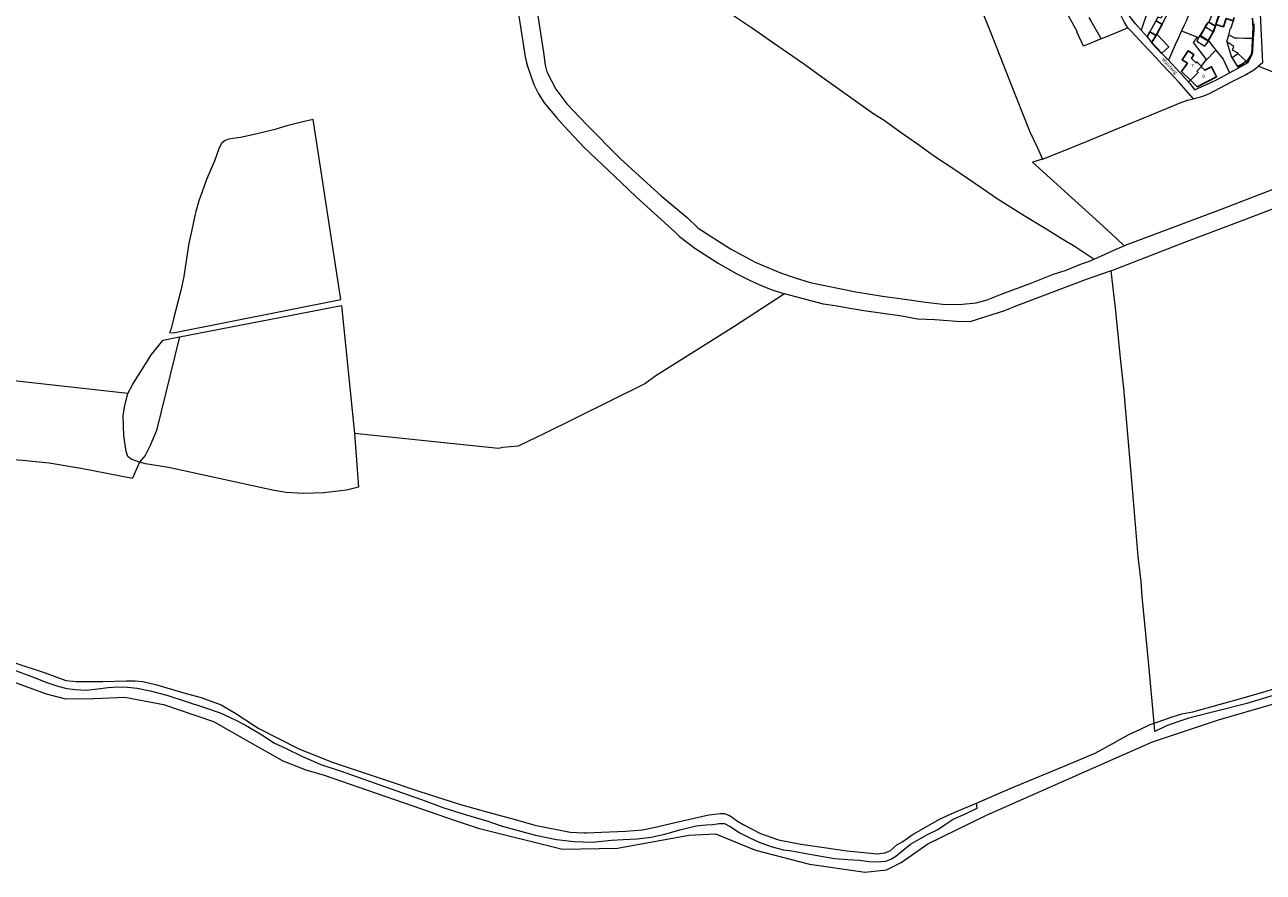
# Model space of a CAD drawing. Units: metres. Extents: x 202000 to 222000, y 431000 to 444000.
# Drawn here: x 213389 to 214082, y 431504 to 431978 of the extents above; entities that cross this region are included whole.
import ezdxf
from ezdxf.enums import TextEntityAlignment as Align

# ---------------------------------------------------------------- set-up
doc = ezdxf.new("R2010")
doc.units = ezdxf.units.M
doc.header["$MEASUREMENT"] = 0
doc.layers.add('B01', color=5, linetype='Continuous')
doc.layers.add('B11', color=5, linetype='Continuous')
for name, color, linetype, lineweight in [('G01', 30, 'Continuous', 30), ('G02', 30, 'Continuous', 30), ('G06', 30, 'Continuous', 30), ('Z02', 4, 'Continuous', 0), ('Z06', 4, 'Continuous', 0)]:
    doc.layers.add(name, color=color, linetype=linetype, lineweight=lineweight)
doc.styles.add('ISO', font='ISO.shx')

msp = doc.modelspace()

# ---------------------------------------------------------------- linework, layer by layer
at = {"layer": 'B01', "ltscale": 10, "flags": 128}
for points in [[(214041.648, 431947.092), (214036.667, 431951.924), (214039.898, 431956.619), (214036.968, 431958.613), (214040.398, 431963.643), (214043.593, 431961.474), (214042.14, 431959.33), (214044.763, 431956.79), (214045.264, 431957.308), (214047.879, 431954.781), (214047.653, 431954.548)], [(214047.653, 431954.548), (214049.583, 431952.679), (214053.418, 431954.632), (214056.277, 431949.028), (214045.4, 431943.452), (214041.648, 431947.092)]]:
    msp.add_lwpolyline(points, dxfattribs=at)
at = {"layer": 'B11', "ltscale": 10, "flags": 128}
for points in [[(214022.717, 431972.802), (214025.843, 431978.538), (214022.203, 431980.351)], [(214057.777, 431984.191), (214055.844, 431978.4), (214060.141, 431977.092), (214061.684, 431981.638), (214065.572, 431980.384), (214066.102, 431982.167)], [(214068.314, 431954.322), (214072.659, 431957.558), (214072.975, 431957.186), (214076.038, 431961.877), (214076.714, 431976.514), (214076.43, 431981.805)], [(214014.046, 431975.063), (214010.779, 431978.679)], [(214014.046, 431975.063), (214017.389, 431971.469)], [(214017.389, 431971.469), (214018.844, 431974.154)], [(214018.844, 431974.154), (214022.376, 431972.235)], [(214025.398, 431962.014), (214029.441, 431965.793), (214022.717, 431972.802)], [(214051.921, 431979.658), (214055.6, 431977.419), (214054.205, 431973.872), (214051.487, 431969.214), (214047.062, 431971.836), (214050.975, 431978.825)], [(214020.032, 431968.331), (214019.876, 431968.072), (214025.398, 431962.014)], [(214022.376, 431972.235), (214020.032, 431968.331)]]:
    msp.add_lwpolyline(points, dxfattribs=at)
at = {"layer": 'G01', "color": 4, "linetype": 'Continuous', "lineweight": 0, "ltscale": 10, "flags": 128}
for points in [[(213663.073, 432000), (213669.194, 431960.277), (213669.969, 431957.048), (213670.486, 431954.895)], [(213674.234, 431996.587), (213679.429, 431962.597), (213680.39, 431955.49), (213681.336, 431951.803), (213686.314, 431942.094), (213692.52, 431933.863), (213703.513, 431922.271), (213722.474, 431903.002), (213733.175, 431893.382), (213745.235, 431882.346), (213759.802, 431870.148), (213766.068, 431864.223), (213784.069, 431852.756), (213797.959, 431845.291), (213812.052, 431839.27), (213820.37, 431836.511), (213828.688, 431833.752), (213854.358, 431828.54), (213869.295, 431826.237), (213880.352, 431824.572), (213893.207, 431822.847), (213904.524, 431821.519), (213913.906, 431821.707), (213921.732, 431822.45), (213927.886, 431824.165), (213936.254, 431827.424), (213952.755, 431833.607), (213964.921, 431838.553), (213971.992, 431840.777), (213980.7, 431844.349), (213984.493, 431845.548), (213987.71, 431846.945)], [(213919.855, 432000), (213920.703, 431997.586), (213926.504, 431981.906), (213929.035, 431975.446), (213940.272, 431946.999), (213951.701, 431918.268), (213955.93, 431909.164), (213958.826, 431902.866)], [(214022.795, 432000), (214021.909, 431997.593), (214021.169, 431996.186), (214014.091, 431975.197)], [(214031.345, 432000), (214030.302, 431997.524), (214030.609, 431997.397), (214025.286, 431981.832), (214023.352, 431982.472), (214017.389, 431971.469)], [(214019.916, 431968.138), (214022.721, 431972.954), (214025.798, 431978.456), (214032.732, 431991.688), (214037.341, 432000)], [(214045.592, 432000), (214044.954, 431998.066), (214043.179, 431992.042), (214040.245, 431983.124), (214039.363, 431980.546), (214038.137, 431978.009), (214036.644, 431974.732)], [(214006.621, 431976.518), (214006.281, 431976.874), (214004.629, 431979.472), (214002.583, 431983.471), (214001.16, 431986.974), (214000, 431989.993)], [(214049.961, 431976.741), (214051.719, 431979.579), (214051.82, 431979.522), (214054.635, 431985.903), (214055.194, 431987.283)], [(214081.683, 431991.299), (214080.555, 431984.054), (214081.932, 431956.873), (214079.689, 431955.036)], [(213981.75, 431966.252), (213980.669, 431968.643), (213977.996, 431974.15), (213978.279, 431974.308), (213973.291, 431983.077), (213972.461, 431983.938)], [(213984.73, 431982.197), (213985.771, 431980.376), (213991.647, 431970.237)], [(214014.091, 431975.197), (214010.952, 431978.498), (214010.78, 431978.68), (214006.581, 431984.226)], [(214058.786, 431986.108), (214055.881, 431978.388), (214054.436, 431974.101)], [(214063.013, 431972.594), (214063.967, 431976.245), (214064.385, 431976.395), (214066.018, 431981.909)], [(214000, 431973.728), (213993.698, 431971.073), (213991.647, 431970.237)], [(214006.621, 431976.518), (214000, 431973.728)], [(214043.26, 431936.744), (214039.281, 431941.409), (214035.35, 431945.875), (214029.813, 431951.681), (214025.858, 431955.874), (214022.335, 431959.655), (214015.297, 431967.163), (214008.448, 431974.6), (214006.621, 431976.518)], [(214014.091, 431975.197), (214014.046, 431975.063), (214017.389, 431971.469)], [(214036.644, 431974.732), (214034.728, 431970.526)], [(214036.644, 431974.732), (214045.469, 431971.295)], [(214047.12, 431972.154), (214049.961, 431976.741)], [(214054.436, 431974.101), (214049.961, 431976.741)], [(214051.638, 431969.208), (214054.352, 431973.851), (214054.436, 431974.101)], [(214077.018, 431978.719), (214077.1, 431977.259), (214077.077, 431975.235), (214076.755, 431970.375)], [(213991.647, 431970.237), (213981.75, 431966.252)], [(214017.389, 431971.469), (214019.341, 431968.817), (214019.916, 431968.138)], [(214019.916, 431968.138), (214023.072, 431964.782), (214025.972, 431961.762), (214029.288, 431958.251)], [(214034.728, 431970.526), (214033.103, 431966.94), (214029.288, 431958.251)], [(214043.382, 431968.24), (214045.469, 431971.295)], [(214050.61, 431958.788), (214043.382, 431968.24)], [(214046.373, 431970.948), (214045.105, 431968.9), (214049.659, 431966.204), (214051.622, 431968.983), (214051.712, 431969.116)], [(214045.469, 431971.295), (214046.373, 431970.948)], [(214046.373, 431970.948), (214047.12, 431972.154)], [(214051.638, 431969.208), (214047.12, 431972.154)], [(214051.638, 431969.208), (214051.712, 431969.116)], [(214051.712, 431969.116), (214055.865, 431963.98)], [(214061.993, 431968.688), (214063.013, 431972.594)], [(214065.821, 431965.997), (214061.993, 431968.688)], [(214061.993, 431968.688), (214064.474, 431960.513)], [(214076.755, 431970.375), (214071.846, 431970.489), (214067.984, 431970.61), (214066.458, 431970.635), (214063.013, 431972.594)], [(214065.227, 431963.972), (214065.821, 431965.997)], [(214076.755, 431970.375), (214076.319, 431963.797)], [(214049.885, 431957.791), (214055.865, 431963.98)], [(214055.865, 431963.98), (214059.919, 431958.965)], [(214059.919, 431958.965), (214063.562, 431951.276)], [(214064.872, 431959.775), (214064.474, 431960.513)], [(214064.872, 431959.775), (214068.101, 431962.068)], [(214068.018, 431954.95), (214064.872, 431959.775)], [(214068.319, 431962.222), (214065.227, 431963.972)], [(214068.101, 431962.068), (214068.319, 431962.222)], [(214072.94, 431957.579), (214068.101, 431962.068)], [(214076.319, 431963.797), (214076.209, 431961.678), (214073.664, 431956.81)], [(213670.486, 431954.895), (213674.076, 431944.634), (213676.661, 431939.468), (213679.899, 431934.493), (213686.648, 431926.17), (213691.243, 431921.147), (213702.228, 431909.451), (213722.872, 431889.828), (213731.31, 431881.728), (213753.272, 431861.87)], [(214029.288, 431958.251), (214035.471, 431951.623), (214036.372, 431950.696)], [(214045.247, 431952.132), (214045.965, 431951.435), (214040.601, 431946.038)], [(214045.247, 431952.132), (214047.545, 431954.652)], [(214047.545, 431954.652), (214047.653, 431954.548), (214047.879, 431954.781), (214047.771, 431954.885)], [(214047.771, 431954.885), (214049.885, 431957.791)], [(214049.885, 431957.791), (214050.61, 431958.788)], [(214063.562, 431951.276), (214065.161, 431952.165), (214068.604, 431954.04)], [(214066.539, 431947.204), (214071.989, 431949.863), (214077.102, 431952.917), (214079.689, 431955.036)], [(214068.018, 431954.95), (214072.94, 431957.579)], [(214068.604, 431954.04), (214068.018, 431954.95)], [(214073.664, 431956.81), (214068.604, 431954.04)], [(214073.664, 431956.81), (214072.94, 431957.579)], [(214079.689, 431955.036), (214092.499, 431949.946)], [(214036.372, 431950.696), (214037.96, 431949.064), (214040.225, 431946.479), (214040.601, 431946.038)], [(214040.601, 431946.038), (214041.185, 431945.315), (214041.284, 431945.185), (214043.899, 431941.717), (214052.724, 431945.585), (214056.652, 431947.444), (214063.562, 431951.276)], [(214043.26, 431936.744), (214048.487, 431938.161), (214051.819, 431939.538), (214064.509, 431946.14), (214066.539, 431947.204)], [(214000, 431919.643), (214014.199, 431925.453), (214036.772, 431934.765), (214039.897, 431935.886), (214043.26, 431936.744)], [(213550.544, 431925.13), (213543.954, 431923.603), (213535.805, 431921.5), (213528.977, 431919.503), (213519.066, 431917.046), (213509.874, 431915.112), (213505.483, 431914.456), (213503.072, 431913.999), (213501.151, 431913.377), (213499.484, 431912.09), (213499.214, 431911.882), (213497.645, 431908.61), (213495.354, 431902.267), (213493.271, 431897.126), (213490.815, 431891.543), (213488.506, 431885.16), (213486.413, 431879.535), (213484.751, 431873.639), (213484.389, 431872.077), (213483.418, 431867.879), (213482.321, 431862.31), (213480.917, 431855.861), (213479.446, 431845.983), (213478.05, 431837.26), (213476.464, 431829.266), (213472.14, 431812.688), (213471.711, 431811.044), (213471.165, 431808.719), (213470.663, 431806.847), (213470.087, 431805.748)], [(213565.988, 431824.279), (213550.544, 431925.13)], [(214000, 431841.441), (214039.308, 431856.838), (214069.005, 431868.018), (214106.419, 431882.08), (214112.546, 431884.312), (214141.378, 431895.77), (214153.499, 431902.001), (214164.137, 431910.126), (214181.792, 431926.06)], [(213958.826, 431902.866), (213967.771, 431906.496), (213983.354, 431912.832), (214000, 431919.643)], [(213958.826, 431902.866), (213953.143, 431901.16), (213990.676, 431867.293), (214000, 431858.637)], [(213753.272, 431861.87), (213755.487, 431859.596)], [(213755.487, 431859.596), (213764.162, 431853.002), (213777.305, 431844.706), (213787.266, 431838.881), (213794.723, 431835.102), (213800.942, 431832.269), (213806.921, 431829.846), (213814.407, 431827.461)], [(214000, 431858.637), (214004.55, 431854.413)], [(213997.192, 431840.341), (214000, 431841.441)], [(213997.192, 431840.341), (213983.274, 431835.46), (213960.166, 431826.695), (213944.765, 431821.01), (213937.528, 431817.908), (213926.908, 431814.504), (213918.019, 431811.742), (213910.73, 431812.024), (213898.58, 431812.912), (213888.728, 431813.207)], [(214000, 431815.975), (213999.972, 431816.266), (213997.192, 431840.341)], [(213814.407, 431827.461), (213786.036, 431808.936)], [(213888.728, 431813.207), (213880.019, 431815.011), (213858.679, 431817.89), (213850.995, 431819.254), (213843.787, 431820.612), (213836.248, 431821.657), (213814.407, 431827.461)], [(213470.087, 431805.748), (213472.066, 431805.702), (213565.988, 431824.279)], [(213475.675, 431803.296), (213566.432, 431821.011)], [(213566.432, 431821.011), (213573.637, 431749.151)], [(214021.208, 431586.959), (214018.311, 431619.699), (214014.63, 431658.041), (214014.085, 431666.38), (214012.313, 431680.41), (214009.107, 431718.423), (214004.336, 431774.557), (214002.36, 431791.448), (214000, 431815.975)], [(213786.036, 431808.936), (213742.324, 431781.522), (213736.105, 431777.127), (213678.867, 431748.65)], [(213446.764, 431771.718), (213449.466, 431776.963), (213460.029, 431793.542), (213466.47, 431801.491)], [(213475.675, 431803.296), (213462.863, 431750.939), (213459.325, 431742.514), (213456.359, 431736.927), (213453.335, 431733.104)], [(213466.47, 431801.491), (213475.675, 431803.296)], [(213446.764, 431771.718), (213377.838, 431779.334)], [(213453.335, 431733.104), (213448.571, 431734.844), (213446.831, 431736.281), (213445.896, 431739.241), (213444.531, 431748.171), (213444.17, 431759.108), (213444.893, 431764.07), (213446.764, 431771.718)], [(213290.551, 431748.992), (213311.983, 431746.153), (213325.835, 431743.637), (213340.653, 431739.684), (213348.324, 431737.157), (213359.755, 431735.89), (213366.069, 431735.832), (213387.714, 431734.293), (213402.739, 431732.788), (213421.631, 431729.618), (213449.329, 431724.213)], [(213573.637, 431749.151), (213575.829, 431719.269), (213569.107, 431717.418), (213556.526, 431715.925), (213545.254, 431715.718), (213535.296, 431716.214), (213528.686, 431717.25)], [(213656.6, 431741.351), (213654.194, 431740.85), (213573.637, 431749.151)], [(213675.671, 431747.14), (213665.285, 431742.197), (213656.6, 431741.351)], [(213678.867, 431748.65), (213675.671, 431747.14)], [(213453.335, 431733.104), (213449.329, 431724.213)], [(213528.686, 431717.25), (213469.501, 431730.224), (213456.589, 431732.238), (213453.335, 431733.104)], [(213307.709, 431643.607), (213310.977, 431643.804), (213316.238, 431642.691), (213336.677, 431636.749), (213367.703, 431625.893), (213384.072, 431620.567), (213400.441, 431615.241), (213412.035, 431610.972), (213417.811, 431610.289), (213432.676, 431610.365), (213446.034, 431610.646), (213450.848, 431610.694), (213455.112, 431610.365), (213462.155, 431608.724), (213479.478, 431603.674), (213487.778, 431601.296), (213499.028, 431597.351), (213507.158, 431592.394), (213517.437, 431585.682)], [(214021.208, 431586.959), (214023.481, 431587.698), (214031.457, 431590.64), (214036.822, 431592.221), (214042.915, 431593.389), (214072.513, 431601.622), (214083.933, 431604.974), (214094.666, 431608.387), (214104.921, 431611.518), (214120.426, 431615.826), (214135.323, 431620.213), (214147.268, 431623.614), (214153.591, 431624.72), (214161.19, 431625.392), (214165.05, 431625.393), (214169.373, 431624.953), (214173.95, 431624.273), (214179.321, 431623.137), (214184.791, 431622.384), (214205.126, 431614.764), (214253.826, 431592.473)], [(214253.374, 431588.703), (214237.883, 431595.467), (214216.175, 431605.531), (214201.241, 431612.365), (214190.362, 431616.611), (214181.304, 431619.271), (214176.817, 431620.319), (214171.331, 431621.052), (214166.527, 431621.466), (214161.283, 431621.505), (214156.686, 431621.401), (214150.912, 431620.542), (214144.245, 431618.89), (214135.822, 431616.401), (214120.705, 431612.386), (214101.292, 431606.58), (214073.115, 431597.954), (214040.677, 431589.757), (214035.124, 431587.945), (214028.142, 431585.465), (214021.609, 431582.437)], [(213376.882, 431619.138), (213394.311, 431612.528), (213401.325, 431609.857), (213407.502, 431607.674), (213412.665, 431606.499), (213417.417, 431605.833), (213423.413, 431605.471), (213430.009, 431606.188), (213435.737, 431607.002), (213440.977, 431607.312), (213446.475, 431607.2), (213451.895, 431606.656), (213459.232, 431605.06), (213468.58, 431602.733), (213478.803, 431599.365), (213489.577, 431595.774), (213498.467, 431592.88), (213506.849, 431588.889), (213512.664, 431585.914), (213518.035, 431582.757), (213522.763, 431579.944), (213528.543, 431575.904), (213535.308, 431572.837)], [(213517.437, 431585.682), (213520.037, 431583.987), (213542.38, 431572.72), (213561.766, 431564.959), (213585.682, 431556.984), (213592.44, 431554.757), (213609.598, 431549.01), (213632.905, 431541.428), (213648.998, 431537.008), (213663.649, 431532.983), (213674.643, 431529.964), (213694.372, 431525.885), (213702.034, 431525.577)], [(214000, 431576.676), (214007.493, 431580.82), (214013.259, 431583.539), (214019.026, 431586.257), (214021.208, 431586.959)], [(214021.609, 431582.437), (214021.208, 431586.959)], [(213535.308, 431572.837), (213544.591, 431568.34), (213554.831, 431563.854), (213566.157, 431560.106), (213596.856, 431549.384), (213611.22, 431544.328), (213623.726, 431539.542), (213635.513, 431535.773), (213648.348, 431532.137), (213655.765, 431529.573), (213667.371, 431526.323), (213674.878, 431524.352), (213686.695, 431521.901), (213696.539, 431520.705), (213706.727, 431520.435), (213717.574, 431521.478), (213724.018, 431521.885), (213731.816, 431522.278), (213739.634, 431523.241), (213747.45, 431524.912), (213755.736, 431527.306), (213764.823, 431529.581), (213770.566, 431530.135), (213774.32, 431530.344), (213777.794, 431530.733), (213780.673, 431530.792), (213784.02, 431529.178), (213789.274, 431525.636), (213794.986, 431522.869), (213800.458, 431520.247), (213807.41, 431517.824), (213813.86, 431516.158), (213817.092, 431515.611), (213821.398, 431514.883), (213825.438, 431514.2), (213831.759, 431513.092)], [(213921.896, 431542.217), (213940.743, 431550.408), (213970.024, 431562.59), (213988.215, 431570.158), (213999.886, 431576.613), (214000, 431576.676)], [(213702.034, 431525.577), (213703.421, 431525.52), (213711.949, 431525.88), (213725.512, 431526.598), (213734.9, 431527.293), (213741.274, 431528.581), (213753.058, 431531.444), (213772.006, 431535.66), (213778.556, 431536.51), (213780.744, 431536.503), (213783.932, 431535.161), (213788.037, 431532.207), (213791.285, 431530.323), (213800.871, 431525.277), (213810.96, 431521.743), (213823.456, 431519.196), (213830.036, 431518.259)], [(213830.036, 431518.259), (213849.488, 431515.567), (213866.313, 431513.865), (213870.449, 431514.308), (213873.473, 431515.563), (213877.222, 431518.846), (213880.653, 431520.705), (213885.89, 431524.479), (213901.113, 431533.195), (213909.758, 431537.217), (213921.896, 431542.217)], [(213831.759, 431513.092), (213842.353, 431511.207), (213849.716, 431510.651), (213856.282, 431510.212), (213861.491, 431509.463), (213865.473, 431509.421), (213868.577, 431509.557), (213871.023, 431509.769), (213873.928, 431510.927), (213876.77, 431512.493), (213879.881, 431515.131), (213884.898, 431519.215), (213890.028, 431522.271), (213894.431, 431524.684), (213900.123, 431527.371), (213904.777, 431530.717), (213908.814, 431533.232), (213915.686, 431536.235), (213922.222, 431539.456)], [(213922.222, 431539.456), (213921.896, 431542.217)]]:
    msp.add_lwpolyline(points, dxfattribs=at)
at = {"layer": 'G02', "color": 4, "linetype": 'Continuous', "lineweight": 0, "ltscale": 10, "flags": 128}
for points in [[(213761.51, 432000), (213768.951, 431994.697), (213796.373, 431976.343), (213807.574, 431968.339), (213825.079, 431956.481), (213836.643, 431948.135), (213864.327, 431928.262), (213870.238, 431924.822), (213879.179, 431918.284), (213888.875, 431911.5), (213896.218, 431906.136), (213900.064, 431903.498), (213908.115, 431898.283), (213921.403, 431889.025), (213933.922, 431880.446), (213948.541, 431871.255), (213960.355, 431864.253), (213970.123, 431858.084), (213977.163, 431854.008), (213987.71, 431846.945)], [(214058.361, 431874.673), (214134.802, 431904.203), (214148.574, 431911.621), (214164.103, 431925.504)], [(214004.766, 431854.509), (214058.361, 431874.673)], [(213987.71, 431846.945), (214000, 431852.395)], [(214000, 431852.395), (214004.55, 431854.413)], [(214004.55, 431854.413), (214004.766, 431854.509)]]:
    msp.add_lwpolyline(points, dxfattribs=at)
at = {"layer": 'G06', "color": 4, "linetype": 'Continuous', "lineweight": 0, "ltscale": 10, "flags": 128}
for points in [[(213367.28, 431615.74), (213400.93, 431603.47), (213411.9, 431600.63), (213427.79, 431600.83), (213445.06, 431601.57), (213466.75, 431597.38), (213494.66, 431587.97), (213514.97, 431576.41), (213533.5, 431565.88), (213546.43, 431560.86), (213556.67, 431557.87), (213630.06, 431532.45), (213642.78, 431528.18), (213690.15, 431516.39), (213720.84, 431516.97), (213760.85, 431524.37), (213775.69, 431525.06), (213798.03, 431515.96), (213828.33, 431507.97), (213858.18, 431503.67), (213859.27, 431503.52), (213871.4, 431504.87), (213879.75, 431508.96), (213894.54, 431519.36), (213927.51, 431535.47), (214000, 431567.528)], [(214000, 431567.528), (214020.4, 431576.55), (214057.23, 431588.87), (214086.97, 431597.45), (214136.712, 431612.253), (214145.651, 431614.089), (214165.733, 431616.538), (214188.11, 431611.87), (214238.444, 431588.767), (214251.54, 431582.91), (214254.14, 431582.287)]]:
    msp.add_lwpolyline(points, dxfattribs=at)

# ---------------------------------------------------------------- texts
at = {"layer": 'Z02', "style": 'ISO'}
for s, p in [('7', (214042.05, 431953.653)), ('9', (214048.139, 431947.679))]:
    msp.add_text(s, height=2, dxfattribs=at).set_placement(p, align=Align.BOTTOM_LEFT)
at = {"layer": 'Z06', "style": 'ISO'}
msp.add_text('Walsteeg', height=2, rotation=313.05577, dxfattribs=at).set_placement((214024.81, 431958.152), align=Align.BOTTOM_LEFT)

doc.saveas('drawing.dxf')
